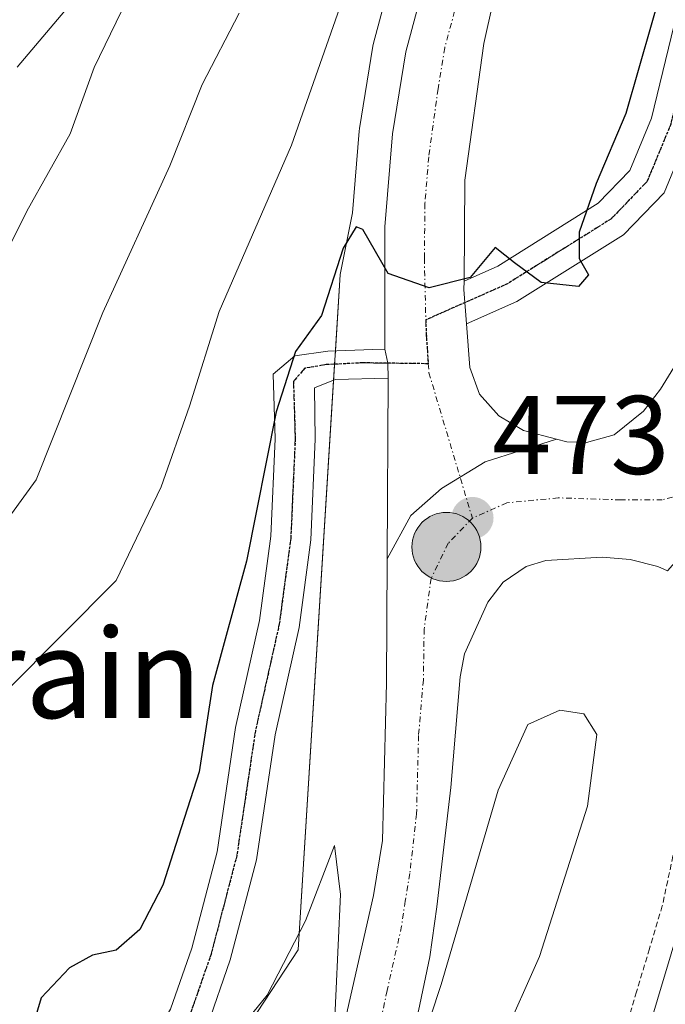
# Model space of a CAD drawing. Units: metres. Extents: x 593457 to 596893, y 4754516 to 4756876.
# Drawn here: x 595714 to 595772, y 4756034 to 4756122 of the extents above; entities that cross this region are included whole.
import ezdxf
from ezdxf.enums import TextEntityAlignment as Align

# ---------------------------------------------------------------- set-up
doc = ezdxf.new("R2010")
doc.units = ezdxf.units.M
doc.header["$MEASUREMENT"] = 0
for name, pattern in [('TRAZO_Y_PUNTO', [1, 0.5, -0.25, 0, -0.25]), ('TRAZOS', [0.75, 0.5, -0.25]), ('TRAZOS2', [0.375, 0.25, -0.125])]:
    doc.linetypes.add(name, pattern=pattern)
for name, color, linetype, lineweight in [('Alambrada', 19, 'TRAZOS', 0), ('Arcén (en calzada doble)', 9, 'Continuous', 13), ('Carretera de calzada única', 19, 'Continuous', 13), ('Carretera de calzada única Cxs', 19, 'Continuous', 13), ('Carretera de calzada única eje', 19, 'TRAZO_Y_PUNTO', 0), ('Carátula', 7, 'Continuous', 5), ('Curva de nivel maestra', 36, 'Continuous', 30), ('Curva de nivel normal', 36, 'Continuous', 0), ('Núcleo urbano', 19, 'Continuous', 0), ('Núcleo urbano CxS', 19, 'Continuous', 0), ('Pastizal CxS', 92, 'Continuous', 0), ('Pista no pavimentada', 254, 'Continuous', 13), ('Pista no pavimentada Cxs', 254, 'Continuous', 0), ('Pista pavimentada eje', 135, 'TRAZO_Y_PUNTO', 0), ('Punto de cota en terreno', 7, 'Continuous', 0), ('Punto kilométrico de carretera', 7, 'Continuous', 0), ('Ruta', 19, 'TRAZOS2', 30), ('Rótulo de punto de cota en terreno', 19, 'Continuous', 0), ('Texto cartográfico', 19, 'Continuous', 0)]:
    doc.layers.add(name, color=color, linetype=linetype, lineweight=lineweight)
doc.styles.add('Arial', font='txt', dxfattribs={"height": 0.2})

# ---------------------------------------------------------------- blocks, each defined once
blk = doc.blocks.new('*U161')
at = {"layer": 'Pastizal CxS', "color": 92, "linetype": 'Continuous', "lineweight": 0}
for points in [[(595713.823, 4756117.705, 493.188), (595723.025, 4756128.609, 491.133)], [(595748.652, 4756130.666, 477.926), (595745.762, 4756119.866, 476.808), (595745.702, 4756119.592, 476.832), (595744.499, 4756112.213, 476.736), (595744.47, 4756111.974, 476.718), (595743.874, 4756104.652, 475.977), (595742.782, 4756099.114, 475.38), (595742.782, 4756099.114, 475.38), (595739.015, 4756038.551, 470.324), (595722.61, 4756013.541, 468.718)]]:
    blk.add_polyline3d(points, dxfattribs=at)
blk = doc.blocks.new('*U162')
at = {"layer": 'Núcleo urbano CxS', "color": 19, "linetype": 'Continuous', "lineweight": 0}
for points in [[(595722.61, 4756013.541, 468.718), (595739.015, 4756038.551, 470.324), (595742.782, 4756099.114, 475.38), (595743.874, 4756104.652, 475.977), (595744.47, 4756111.974, 476.718), (595744.499, 4756112.213, 476.736), (595745.702, 4756119.592, 476.832), (595745.762, 4756119.866, 476.808), (595748.652, 4756130.666, 477.926)], [(595723.025, 4756128.609, 491.133), (595713.823, 4756117.705, 493.188)]]:
    blk.add_polyline3d(points, dxfattribs=at)
blk = doc.blocks.new('5PATER')
at = {"layer": 'Carátula', "linetype": 'Continuous', "lineweight": 5}
h = blk.add_hatch(color=250, dxfattribs=at)
edge = h.paths.add_edge_path()
edge.add_ellipse((0.002, 0.008), major_axis=(-1.326, -1.344), ratio=0.999422, start_angle=0, end_angle=360)
blk = doc.blocks.new('5HITCA')
at = {"layer": 'Carátula', "linetype": 'Continuous', "lineweight": 5}
h = blk.add_hatch(color=1, dxfattribs=at)
edge = h.paths.add_edge_path()
edge.add_arc((0, 0.001), 3.096, 0.00109, 360.00109)
at = {"layer": 'Carátula', "color": 250, "linetype": 'Continuous', "lineweight": 5}
blk.add_circle((0, 0.001, 0.003), 3.096, dxfattribs=at)

msp = doc.modelspace()

# ---------------------------------------------------------------- linework, layer by layer
at = {"layer": 'Alambrada', "color": 19, "linetype": 'TRAZOS', "lineweight": 0}
msp.add_polyline3d([(595774.52, 4756055.9, 474.371), (595773.56, 4756051.43, 474.264), (595772.6, 4756046.96, 474.218), (595771.64, 4756042.49, 474.185), (595770.487, 4756038.637, 474.176), (595769.333, 4756034.783, 474.285), (595768.18, 4756030.93, 474.606), (595766.673, 4756026.827, 474.229), (595765.167, 4756022.723, 474.155), (595763.66, 4756018.62, 474.186), (595762.134, 4756014.896, 474.242), (595760.608, 4756011.172, 474.264), (595759.082, 4756007.448, 474.307), (595757.556, 4756003.724, 474.379), (595756.03, 4756000, 474.094)], dxfattribs=at)
at = {"layer": 'Arcén (en calzada doble)', "color": 9, "linetype": 'Continuous', "lineweight": 13}
msp.add_polyline3d([(595775.76, 4756051.59, 474.2), (595773.57, 4756041.98, 474.152), (595770.08, 4756030.3, 474.061), (595765.51, 4756017.86, 474.137), (595757.32, 4756000, 473.74), (595749, 4755980.89, 463.808), (595736.37, 4755953.56, 464.216), (595732.76, 4755945.57, 469.905), (595706.19, 4755886.66, 470.914)], dxfattribs=at)
at = {"layer": 'Carretera de calzada única', "color": 19, "linetype": 'Continuous', "lineweight": 13}
for points in [[(595783.86, 4756185.51, 483.701), (595783.82, 4756184.21, 483.617), (595781.6, 4756176.05, 482.9), (595775.25, 4756162.6, 481.517), (595768.89, 4756151.33, 480.315), (595757.25, 4756127.09, 477.711), (595755.64, 4756119.81, 476.918), (595753.96, 4756107.57, 475.69), (595753.877, 4756098.524, 474.803)], [(595762.17, 4756084.34, 473.741), (595763.08, 4756084.09, 473.799), (595764.85, 4756084.04, 473.85), (595767.32, 4756084.72, 473.869), (595769.96, 4756086.86, 473.963), (595771.48, 4756088.84, 474.106), (595773.78, 4756092.56, 474.038), (595776.26, 4756098.32, 474.193), (595777.05, 4756102.94, 474.202), (595777.71, 4756113.04, 474.149), (595779.67, 4756127.9, 473.827), (595781.23, 4756133.71, 473.861), (595783.05, 4756138.38, 473.764), (595786.03, 4756144.85, 473.635), (595788.69, 4756149.07, 473.527), (595797.76, 4756159.29, 473.27), (595803.62, 4756164.52, 473.076), (595807.89, 4756167.14, 472.939), (595813.94, 4756169.97, 472.739), (595823.71, 4756173.96, 472.499), (595831.25, 4756176.34, 472.496), (595832.49, 4756176.62, 473.726)], [(595746.782, 4756092.407, 474.409), (595746.78, 4756103.38, 475.435), (595747.46, 4756111.73, 475.914), (595748.66, 4756119.09, 476.558), (595751.55, 4756129.89, 477.963)], [(595753.877, 4756098.524, 474.803), (595753.87, 4756097.76, 474.747), (595754.098, 4756094.685, 474.506)], [(595754.098, 4756094.685, 474.506), (595754.39, 4756090.76, 474.254), (595755.26, 4756088.39, 474.118), (595756.98, 4756086.43, 473.927), (595759.19, 4756085.13, 473.74), (595762.17, 4756084.34, 473.741)], [(595747.07, 4756089.82, 474.216), (595747.041, 4756091.156, 474.317), (595746.782, 4756092.407, 474.409)], [(595746.98, 4756073.6, 472.734), (595747.07, 4756089.82, 474.216)], [(595746.98, 4756073.6, 472.734), (595749.1, 4756077.51, 473.182), (595751.87, 4756079.91, 473.43), (595755.78, 4756082.3, 473.697), (595762.17, 4756084.34, 473.741)], [(595746.98, 4756073.6, 472.734), (595749.1, 4756077.51, 473.182), (595751.87, 4756079.91, 473.43), (595755.78, 4756082.3, 473.697), (595762.17, 4756084.34, 473.741)], [(595772.1, 4756072.54, 473.97), (595771.23, 4756072.93, 473.935), (595768.76, 4756073.55, 473.79), (595766.26, 4756073.76, 473.607), (595761.21, 4756073.47, 473.307), (595759.44, 4756072.92, 473.157), (595757.37, 4756071.52, 472.957), (595756, 4756069.72, 472.792), (595753.92, 4756065.1, 472.223), (595753.53, 4756063.04, 471.997), (595752.69, 4756053.1, 471.124), (595751.44, 4756042.42, 470.738), (595750.82, 4756037.92, 470.068), (595749.78, 4756033.07, 469.754), (595748.23, 4756028.47, 469.759), (595744.98, 4756021.71, 469.469), (595737.83, 4756010.96, 468.737), (595701.6, 4755964.96, 468.03), (595686.12, 4755944.21, 467.945), (595674.76, 4755927.58, 467.879)], [(595717.533, 4755995.288, 468.346), (595720.08, 4755998.31, 468.414), (595738.32, 4756022.18, 468.653), (595741.19, 4756026.66, 469.558), (595743.12, 4756031.85, 469.865), (595745.75, 4756043.43, 470.563), (595746.57, 4756048.35, 471.052), (595746.92, 4756062.46, 471.93), (595746.98, 4756073.6, 472.734)]]:
    msp.add_polyline3d(points, dxfattribs=at)
at = {"layer": 'Carretera de calzada única Cxs', "color": 19, "linetype": 'Continuous', "lineweight": 13}
for points in [[(595757.25, 4756127.09, 477.711), (595755.64, 4756119.81, 476.918), (595753.96, 4756107.57, 475.69), (595753.877, 4756098.524, 474.803), (595753.87, 4756097.76, 474.747), (595754.099, 4756094.685, 474.506), (595754.39, 4756090.76, 474.254), (595755.26, 4756088.39, 474.118), (595756.98, 4756086.43, 473.927), (595759.19, 4756085.13, 473.74), (595762.17, 4756084.34, 473.741), (595755.78, 4756082.3, 473.697), (595751.87, 4756079.91, 473.43), (595749.1, 4756077.51, 473.182), (595746.98, 4756073.6, 472.734), (595747.07, 4756089.82, 474.216), (595747.041, 4756091.156, 474.317), (595746.782, 4756092.407, 474.409), (595746.78, 4756103.38, 475.435), (595747.46, 4756111.73, 475.914), (595748.66, 4756119.09, 476.558), (595751.55, 4756129.89, 477.963)], [(595743.12, 4756031.85, 469.865), (595745.75, 4756043.43, 470.563), (595746.57, 4756048.35, 471.052), (595746.92, 4756062.46, 471.93), (595746.98, 4756073.6, 472.734), (595749.1, 4756077.51, 473.182), (595751.87, 4756079.91, 473.43), (595755.78, 4756082.3, 473.697), (595762.17, 4756084.34, 473.741), (595763.08, 4756084.09, 473.799), (595764.85, 4756084.04, 473.85), (595767.32, 4756084.72, 473.869), (595769.96, 4756086.86, 473.963), (595771.48, 4756088.84, 474.106), (595773.78, 4756092.56, 474.038), (595776.26, 4756098.32, 474.193), (595777.05, 4756102.94, 474.202), (595777.71, 4756113.04, 474.149), (595779.67, 4756127.9, 473.827)], [(595785.5, 4756125.13, 473.694), (595784.19, 4756114.55, 473.847), (595783.35, 4756099.77, 474.137), (595782.48, 4756087.33, 474.306), (595780.66, 4756083.8, 474.305), (595777.188, 4756078.695, 474.281), (595775.94, 4756076.89, 474.253), (595772.1, 4756072.54, 473.97), (595771.23, 4756072.93, 473.935), (595768.76, 4756073.55, 473.79), (595766.26, 4756073.76, 473.607), (595761.21, 4756073.47, 473.307), (595759.44, 4756072.92, 473.157), (595757.37, 4756071.52, 472.957), (595756, 4756069.72, 472.792), (595753.92, 4756065.1, 472.223), (595753.53, 4756063.04, 471.997), (595752.69, 4756053.1, 471.124), (595751.44, 4756042.42, 470.738), (595750.82, 4756037.92, 470.068), (595749.78, 4756033.07, 469.754)]]:
    msp.add_polyline3d(points, dxfattribs=at)
at = {"layer": 'Carretera de calzada única eje', "color": 19, "linetype": 'TRAZO_Y_PUNTO', "lineweight": 0}
for points in [[(595780.57, 4756186.662, 483.825), (595780.51, 4756184.97, 483.677), (595779.98, 4756182.52, 483.444), (595778.87, 4756178.44, 483.04), (595777.91, 4756175.4, 482.731), (595774.73, 4756168.68, 482.032), (595773.1, 4756165.19, 481.648), (595769.92, 4756159.56, 481.026), (595765.39, 4756151.64, 480.228), (595764.53, 4756150.17, 480.065), (595761.62, 4756144.1, 479.459), (595759.89, 4756140.77, 479.1), (595758.69, 4756138.39, 478.846), (595755.78, 4756132.33, 478.234), (595754.39, 4756128.49, 477.874), (595753.6, 4756124.84, 477.508), (595752.14, 4756119.44, 477.004), (595751.55, 4756115.76, 476.651), (595750.71, 4756109.65, 476.024), (595750.37, 4756105.47, 475.675), (595750.32, 4756100.57, 475.215), (595750.45, 4756095.039, 474.689)], [(595750.45, 4756095.039, 474.689), (595750.48, 4756093.79, 474.574), (595750.672, 4756091.108, 474.354)], [(595750.672, 4756091.108, 474.354), (595750.73, 4756090.29, 474.288), (595754.62, 4756077.26, 473.318)], [(595775.71, 4756079.71, 474.238), (595773.62, 4756079.43, 474.164), (595771.64, 4756078.9, 474.09), (595767.92, 4756078.9, 473.917), (595762.32, 4756079.08, 473.701), (595757.71, 4756078.63, 473.518), (595754.62, 4756077.26, 473.318)], [(595754.62, 4756077.26, 473.318), (595752.46, 4756075.01, 473.074), (595750.92, 4756071.84, 472.777), (595750.3, 4756067.32, 472.433), (595750.23, 4756062.75, 472.1), (595749.8, 4756057.77, 471.72), (595749.62, 4756050.73, 471.272), (595749.01, 4756045.39, 470.957), (595748.6, 4756042.92, 470.782), (595748.28, 4756040.67, 470.581), (595746.98, 4756034.89, 470.354), (595746.46, 4756032.46, 470.334), (595745.67, 4756030.16, 470.165), (595744.71, 4756027.56, 469.981), (595743.07, 4756024.18, 469.788), (595741.64, 4756021.94, 469.709), (595738.07, 4756016.57, 469.391), (595728.96, 4756004.63, 468.954), (595724.44, 4755998.88, 468.591), (595719.295, 4755992.35, 468.446)]]:
    msp.add_polyline3d(points, dxfattribs=at)
at = {"layer": 'Curva de nivel maestra', "color": 36, "linetype": 'Continuous', "lineweight": 30}
msp.add_polyline3d([(595771.86, 4756125.77, 475), (595768.38, 4756113.56, 475), (595765.71, 4756107.26, 475), (595764.19, 4756102.9, 475), (595764.18, 4756100.54, 475), (595765.03, 4756099.08, 475), (595764.13, 4756098.03, 475), (595760.79, 4756098.38, 475), (595758.4, 4756100.15, 475), (595756.67, 4756101.52, 475), (595754.41, 4756098.85, 475), (595750.74, 4756097.91, 475), (595747.07, 4756099.19, 475), (595744.8, 4756103.14, 475), (595744.2, 4756103.39, 475), (595743.05, 4756101.46, 475), (595741.1, 4756095.44, 475), (595738.78, 4756092.2, 475), (595737.04, 4756086.8, 475), (595734.37, 4756073.41, 475), (595731.34, 4756062.26, 475), (595730.15, 4756054.52, 475), (595728.28, 4756048.74, 475), (595726.89, 4756044.35, 475), (595724.81, 4756040.37, 475), (595722.7, 4756038.53, 475), (595720.58, 4756038.06, 475), (595718.52, 4756036.95, 475), (595715.98, 4756034.24, 475), (595714.75, 4756030.11, 475)], dxfattribs=at)
at = {"layer": 'Curva de nivel normal', "color": 36, "linetype": 'Continuous', "lineweight": 0}
for points in [[(595745.29, 4756130.32, 480), (595738.42, 4756110.7, 480), (595731.92, 4756095.79, 480), (595729.26, 4756087.29, 480), (595726.72, 4756080.08, 480), (595722.71, 4756071.66, 480), (595712.92, 4756061.83, 480)], [(595710.7, 4756096.81, 490), (595714.71, 4756104.78, 490), (595718.57, 4756111.71, 490), (595720.74, 4756117.68, 490), (595726.14, 4756128.86, 490)], [(595710.83, 4756074.28, 485), (595715.53, 4756080.7, 485), (595721.52, 4756095.71, 485), (595727.52, 4756108.85, 485), (595730.41, 4756116.15, 485), (595733.72, 4756122.53, 485)], [(595748.96, 4756026.75, 470), (595751.84, 4756035.44, 470), (595756.92, 4756052.86, 470), (595759.58, 4756058.76, 470), (595762.45, 4756060.05, 470), (595764.61, 4756059.7, 470), (595765.79, 4756057.86, 470), (595764.93, 4756051.42, 470), (595760.65, 4756037.96, 470), (595757.26, 4756030.36, 470)], [(595731.07, 4756028.11, 470), (595736.22, 4756034.49, 470), (595739.67, 4756041.16, 470), (595742.28, 4756047.9, 470), (595742.8, 4756043.52, 470), (595742.17, 4756029.87, 470)]]:
    msp.add_polyline3d(points, dxfattribs=at)
at = {"layer": 'Núcleo urbano', "color": 19, "linetype": 'Continuous', "lineweight": 0}
for points in [[(595748.652, 4756130.666, 477.927), (595745.762, 4756119.866, 476.808), (595745.703, 4756119.592, 476.831), (595744.499, 4756112.213, 476.736), (595744.47, 4756111.974, 476.718), (595743.874, 4756104.652, 475.977), (595742.782, 4756099.114, 475.38), (595742.355, 4756092.246, 474.178), (595742.281, 4756091.064, 474.066), (595742.192, 4756089.637, 473.931), (595739.015, 4756038.551, 470.324), (595722.611, 4756013.541, 468.718)], [(595713.823, 4756117.705, 493.188), (595723.026, 4756128.608, 491.133)]]:
    msp.add_polyline3d(points, dxfattribs=at)
at = {"layer": 'Pastizal CxS', "color": 92, "linetype": 'Continuous', "lineweight": 0}
for points in [[(595748.652, 4756130.666, 477.927), (595745.762, 4756119.866, 476.808), (595745.703, 4756119.592, 476.831), (595744.499, 4756112.213, 476.736), (595744.47, 4756111.974, 476.718), (595743.874, 4756104.652, 475.977), (595742.782, 4756099.114, 475.38), (595742.355, 4756092.246, 474.178), (595742.281, 4756091.064, 474.066), (595742.192, 4756089.637, 473.931), (595739.015, 4756038.551, 470.324), (595722.611, 4756013.541, 468.718)], [(595713.823, 4756117.705, 493.188), (595723.026, 4756128.608, 491.133)]]:
    msp.add_polyline3d(points, dxfattribs=at)
at = {"layer": 'Pista no pavimentada', "color": 254, "linetype": 'Continuous', "lineweight": 13}
for points in [[(595753.877, 4756098.524, 474.803), (595756.908, 4756099.865, 474.718), (595765.891, 4756105.493, 474.455), (595768.741, 4756108.442, 474.05), (595770.681, 4756113.138, 473.793), (595772.437, 4756120.379, 473.943), (595774.688, 4756129.724, 474.295), (595777.749, 4756139.132, 474.242), (595781.092, 4756147.317, 473.7), (595788.676, 4756158.118, 473.886), (595792.363, 4756161.805, 473.761), (595794.909, 4756159.26, 473.252), (595791.442, 4756155.793, 473.268), (595784.271, 4756145.58, 473.502), (595781.131, 4756137.892, 473.842), (595778.155, 4756128.744, 473.704), (595775.936, 4756119.534, 474.095), (595774.115, 4756112.02, 473.829), (595771.807, 4756106.433, 473.507), (595768.174, 4756102.675, 473.946), (595758.601, 4756096.678, 474.448), (595754.098, 4756094.685, 474.506)], [(595753.877, 4756098.524, 474.803), (595753.87, 4756097.76, 474.747), (595754.098, 4756094.685, 474.506)], [(595710.45, 4755997.05, 468.179), (595708.082, 4755998.453, 468.563), (595708.77, 4756003.041, 469.074), (595715.003, 4756012.145, 469.523), (595721.246, 4756022.655, 470.171), (595727.582, 4756033.215, 471.495), (595729.482, 4756038.687, 472.778), (595731.742, 4756047.335, 473.188), (595733.404, 4756058.495, 473.924), (595735.544, 4756068.086, 473.856), (595736.555, 4756075.63, 473.838), (595736.945, 4756084.372, 474.546), (595736.767, 4756090.167, 475.673), (595738.713, 4756091.827, 475.194), (595741.68, 4756092.22, 474.14), (595745.703, 4756092.377, 474.362), (595746.782, 4756092.407, 474.409)], [(595747.07, 4756089.82, 474.216), (595747.041, 4756091.156, 474.317), (595746.782, 4756092.407, 474.409)], [(595747.07, 4756089.82, 474.216), (595742.318, 4756089.687, 473.943), (595740.482, 4756088.956, 474.177), (595740.548, 4756084.347, 473.965), (595740.144, 4756075.31, 473.198), (595739.091, 4756067.454, 472.707), (595736.945, 4756057.837, 473.019), (595735.274, 4756046.613, 472.699), (595732.929, 4756037.64, 471.684), (595730.861, 4756031.682, 470.756), (595724.338, 4756020.81, 469.553), (595718.039, 4756010.207, 468.884), (595712.208, 4756001.689, 468.696), (595711.834, 4755999.821, 468.525), (595712.4, 4755999.2, 468.388)]]:
    msp.add_polyline3d(points, dxfattribs=at)
at = {"layer": 'Pista no pavimentada Cxs', "color": 254, "linetype": 'Continuous', "lineweight": 0}
msp.add_polyline3d([(595754.099, 4756094.685, 474.506), (595753.87, 4756097.76, 474.747), (595753.877, 4756098.524, 474.803), (595756.908, 4756099.865, 474.718), (595765.891, 4756105.493, 474.455), (595768.741, 4756108.442, 474.05), (595770.681, 4756113.138, 473.793), (595772.437, 4756120.379, 473.943), (595774.688, 4756129.724, 474.295), (595777.749, 4756139.132, 474.242), (595781.092, 4756147.317, 473.7), (595788.676, 4756158.118, 473.886), (595792.363, 4756161.805, 473.761), (595794.909, 4756159.26, 473.252), (595791.442, 4756155.793, 473.268), (595784.271, 4756145.58, 473.502), (595781.131, 4756137.892, 473.842), (595778.155, 4756128.744, 473.704), (595775.936, 4756119.534, 474.095), (595774.115, 4756112.02, 473.829), (595771.807, 4756106.433, 473.507), (595768.174, 4756102.675, 473.946), (595758.601, 4756096.678, 474.448), (595754.099, 4756094.685, 474.506)], close=True, dxfattribs=at)
msp.add_polyline3d([(595727.582, 4756033.215, 471.495), (595729.482, 4756038.687, 472.778), (595731.742, 4756047.335, 473.188), (595733.404, 4756058.495, 473.924), (595735.544, 4756068.086, 473.856), (595736.555, 4756075.63, 473.838), (595736.945, 4756084.372, 474.546), (595736.767, 4756090.167, 475.673), (595738.713, 4756091.827, 475.194), (595741.68, 4756092.22, 474.14), (595745.703, 4756092.377, 474.362), (595746.782, 4756092.407, 474.409), (595747.041, 4756091.156, 474.317), (595747.07, 4756089.82, 474.216), (595747.07, 4756089.82, 474.216), (595742.318, 4756089.687, 473.943), (595740.482, 4756088.956, 474.177), (595740.548, 4756084.347, 473.965), (595740.144, 4756075.31, 473.198), (595739.091, 4756067.454, 472.707), (595736.945, 4756057.837, 473.019), (595735.274, 4756046.613, 472.699), (595732.929, 4756037.64, 471.684), (595730.861, 4756031.682, 470.756)], dxfattribs=at)
at = {"layer": 'Pista pavimentada eje', "color": 135, "linetype": 'TRAZO_Y_PUNTO', "lineweight": 0}
for points in [[(595793.636, 4756160.532, 473.376), (595790.059, 4756156.956, 473.424), (595782.682, 4756146.448, 473.409), (595779.44, 4756138.512, 473.973), (595776.422, 4756129.234, 473.6), (595774.186, 4756119.957, 474.002), (595772.398, 4756112.579, 473.575), (595770.274, 4756107.437, 473.697), (595767.032, 4756104.084, 474.073), (595757.755, 4756098.271, 474.652), (595750.45, 4756095.039, 474.689)], [(595750.672, 4756091.108, 474.354), (595744.779, 4756091.186, 474.217), (595741.525, 4756091.027, 474.02), (595739.62, 4756090.71, 474.696), (595738.588, 4756089.519, 474.912), (595738.746, 4756084.36, 474.255), (595738.35, 4756075.47, 473.514), (595737.318, 4756067.77, 473.195), (595735.175, 4756058.166, 473.514), (595733.508, 4756046.974, 472.948), (595731.206, 4756038.163, 472.131), (595729.221, 4756032.448, 471.189), (595722.792, 4756021.733, 469.851), (595716.521, 4756011.176, 469.311), (595710.489, 4756002.365, 468.927), (595710.013, 4755999.19, 468.557), (595711.37, 4755998.064, 468.324)]]:
    msp.add_polyline3d(points, dxfattribs=at)
at = {"layer": 'Ruta', "color": 19, "linetype": 'TRAZOS2', "lineweight": 30}
for points in [[(595793.636, 4756160.532, 473.376), (595790.059, 4756156.956, 473.424), (595782.682, 4756146.448, 473.409), (595779.44, 4756138.512, 473.973), (595776.422, 4756129.234, 473.6), (595774.186, 4756119.957, 474.002), (595772.398, 4756112.579, 473.575), (595770.274, 4756107.437, 473.697), (595767.032, 4756104.084, 474.073), (595757.755, 4756098.271, 474.652), (595750.45, 4756095.039, 474.689)], [(595793.636, 4756160.532, 473.376), (595790.059, 4756156.956, 473.424), (595782.682, 4756146.448, 473.409), (595779.44, 4756138.512, 473.973), (595776.422, 4756129.234, 473.6), (595774.186, 4756119.957, 474.002), (595772.398, 4756112.579, 473.575), (595770.274, 4756107.437, 473.697), (595767.032, 4756104.084, 474.073), (595757.755, 4756098.271, 474.652), (595750.45, 4756095.039, 474.689)], [(595750.45, 4756095.039, 474.689), (595750.48, 4756093.79, 474.574), (595750.672, 4756091.108, 474.354)], [(595750.45, 4756095.039, 474.689), (595750.48, 4756093.79, 474.574), (595750.672, 4756091.108, 474.354)], [(595750.672, 4756091.108, 474.354), (595744.779, 4756091.186, 474.217), (595741.525, 4756091.027, 474.02), (595739.62, 4756090.71, 474.696), (595738.588, 4756089.519, 474.912), (595738.746, 4756084.36, 474.255), (595738.35, 4756075.47, 473.514), (595737.318, 4756067.77, 473.195), (595735.175, 4756058.166, 473.514), (595733.508, 4756046.974, 472.948), (595731.206, 4756038.163, 472.131), (595729.221, 4756032.448, 471.189), (595722.792, 4756021.733, 469.851), (595716.521, 4756011.176, 469.311), (595710.489, 4756002.365, 468.927), (595710.013, 4755999.19, 468.557), (595711.37, 4755998.064, 468.324)], [(595750.672, 4756091.108, 474.354), (595744.779, 4756091.186, 474.217), (595741.525, 4756091.027, 474.02), (595739.62, 4756090.71, 474.696), (595738.588, 4756089.519, 474.912), (595738.746, 4756084.36, 474.255), (595738.35, 4756075.47, 473.514), (595737.318, 4756067.77, 473.195), (595735.175, 4756058.166, 473.514), (595733.508, 4756046.974, 472.948), (595731.206, 4756038.163, 472.131), (595729.221, 4756032.448, 471.189), (595722.792, 4756021.733, 469.851), (595716.521, 4756011.176, 469.311), (595710.489, 4756002.365, 468.927), (595710.013, 4755999.19, 468.557), (595711.37, 4755998.064, 468.324)]]:
    msp.add_polyline3d(points, dxfattribs=at)

# ---------------------------------------------------------------- block references
at = {"layer": 'Núcleo urbano CxS', "color": 19, "linetype": 'Continuous', "lineweight": 0}
msp.add_blockref('*U162', (0, 0), dxfattribs=at)
at = {"layer": 'Pastizal CxS', "color": 92, "linetype": 'Continuous', "lineweight": 0}
msp.add_blockref('*U161', (0, 0), dxfattribs=at)
at = {"layer": 'Punto de cota en terreno', "linetype": 'Continuous', "lineweight": 0}
msp.add_blockref('5PATER', (595754.63, 4756077.27, 473.3), dxfattribs=at)
at = {"layer": 'Punto kilométrico de carretera', "linetype": 'Continuous', "lineweight": 0}
msp.add_blockref('5HITCA', (595752.297, 4756074.675, 472.897), dxfattribs=at)

# ---------------------------------------------------------------- texts
at = {"layer": 'Rótulo de punto de cota en terreno', "color": 19, "linetype": 'Continuous', "lineweight": 0, "style": 'Arial'}
msp.add_text('473,3', height=7, dxfattribs=at).set_placement((595756.394, 4756079.034), align=Align.BOTTOM_LEFT)
at = {"layer": 'Texto cartográfico', "color": 19, "linetype": 'Continuous', "lineweight": 0, "style": 'Arial'}
msp.add_text('Usarrain', height=8, dxfattribs=at).set_placement((595708.666, 4756063.34), align=Align.MIDDLE_CENTER)

doc.saveas('drawing.dxf')
